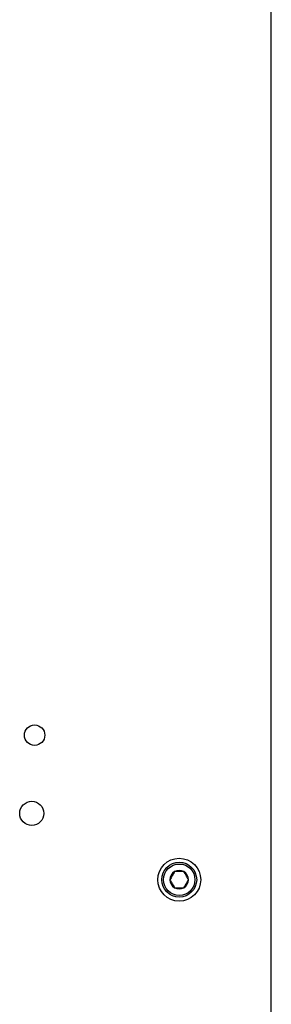
# Model space of a CAD drawing. Extents: x 0 to 16.5, y 0 to 11.7.
# Drawn here: x 4.8 to 5.1, y 8.7 to 9.9 of the extents above; entities that cross this region are included whole.
import ezdxf

# ---------------------------------------------------------------- set-up
doc = ezdxf.new("R2010")
doc.units = 0
doc.linetypes.add('SLD-SOLID', pattern=[0])
doc.layers.get('0').update_dxf_attribs({"linetype": 'CONTINUOUS'})

msp = doc.modelspace()

# ---------------------------------------------------------------- linework, layer by layer
at = {"color": 7, "linetype": 'SLD-SOLID'}
msp.add_line((5.14202, 8.67884), (5.14202, 10.88718), dxfattribs=at)
for centre, radius in [((4.85243, 9.04134), 0.0125), ((4.84896, 8.94558), 0.01476), ((5.0294, 8.86438), 0.02625), ((5.0294, 8.86438), 0.02133), ((5.0294, 8.86438), 0.01919)]:
    msp.add_circle(centre, radius, dxfattribs=at)
for start, end in [(120, 180), (180, 240), (60, 120), (0, 60), (300, 0), (240, 300)]:
    msp.add_arc((5.0294, 8.86438), 0.01137, start, end, dxfattribs=at)
for points, knots in [([(5.02372, 8.87422), (5.02291, 8.87281), (5.02151, 8.8704), (5.01949, 8.86689), (5.01848, 8.86515), (5.01804, 8.86438)], [0, 0, 0, 0, 0.43912792, 0.751376, 1, 1, 1, 1]), ([(5.01804, 8.86438), (5.01885, 8.86297), (5.02024, 8.86056), (5.02227, 8.85705), (5.02327, 8.85531), (5.02372, 8.85453)], [0, 0, 0, 0, 0.43912792, 0.751376, 1, 1, 1, 1]), ([(5.03508, 8.87422), (5.03444, 8.87422), (5.03263, 8.87422), (5.02928, 8.87422), (5.02604, 8.87422), (5.02428, 8.87422), (5.02372, 8.87422)], [0, 0, 0, 0, 0.1809422, 0.5062926, 0.8439745, 1, 1, 1, 1]), ([(5.04077, 8.86438), (5.03995, 8.86579), (5.03856, 8.8682), (5.03654, 8.8717), (5.03553, 8.87345), (5.03508, 8.87422)], [0, 0, 0, 0, 0.4391279, 0.751376, 1, 1, 1, 1]), ([(5.03508, 8.85453), (5.0359, 8.85594), (5.03729, 8.85835), (5.03931, 8.86186), (5.04032, 8.8636), (5.04077, 8.86438)], [0, 0, 0, 0, 0.4391279, 0.751376, 1, 1, 1, 1]), ([(5.02372, 8.85453), (5.02428, 8.85453), (5.02604, 8.85453), (5.02928, 8.85453), (5.03263, 8.85453), (5.03444, 8.85453), (5.03508, 8.85453)], [0, 0, 0, 0, 0.1560255, 0.4937074, 0.8190578, 1, 1, 1, 1])]:
    msp.add_open_spline(points, degree=3, knots=knots, dxfattribs=at)

doc.saveas('drawing.dxf')
